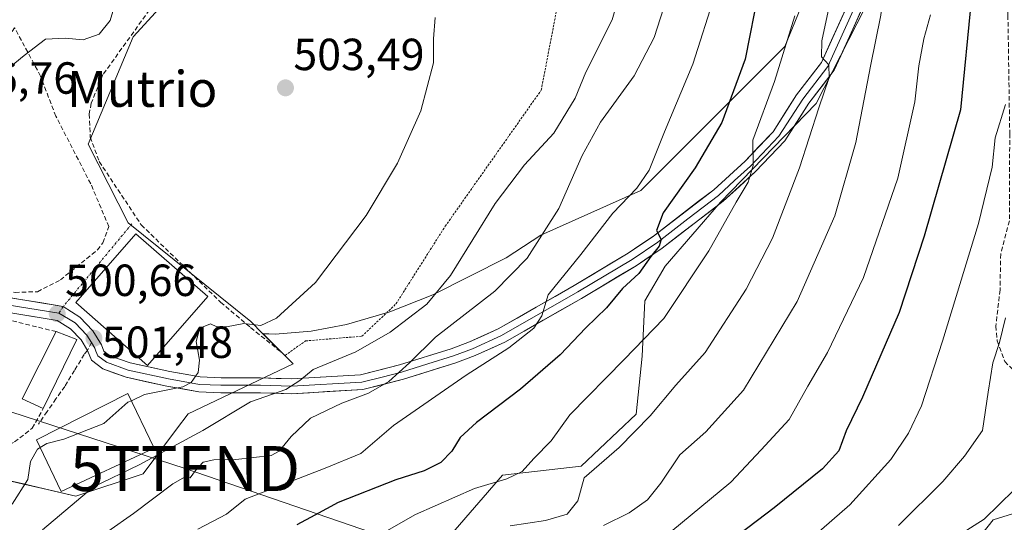
# Model space of a CAD drawing. Units: metres. Extents: x 593426 to 596856, y 4756829 to 4759190.
# Drawn here: x 595254 to 595473, y 4757702 to 4757814 of the extents above; entities that cross this region are included whole.
import ezdxf
from ezdxf.enums import TextEntityAlignment as Align

# ---------------------------------------------------------------- set-up
doc = ezdxf.new("R2010")
doc.units = ezdxf.units.M
doc.header["$MEASUREMENT"] = 0
for name, pattern in [('TRAZO_Y_PUNTO', [1, 0.5, -0.25, 0, -0.25]), ('TRAZOS', [0.75, 0.5, -0.25]), ('TRAZOSX2', [1.5, 1, -0.5])]:
    doc.linetypes.add(name, pattern=pattern)
doc.layers.get('0').update_dxf_attribs({"lineweight": 5})
for name, color, linetype, lineweight in [('Alambrada', 19, 'TRAZOS', 0), ('Arbolado forestal CxS', 92, 'Continuous', 0), ('Carátula', 7, 'Continuous', 5), ('Curva de nivel maestra', 36, 'Continuous', 30), ('Curva de nivel normal', 36, 'Continuous', 0), ('Edificación', 1, 'Continuous', 13), ('Edificación Cxs', 1, 'Continuous', 13), ('Edificación ligera', 1, 'Continuous', 0), ('Edificación ligera Cxs', 1, 'Continuous', 0), ('Layer 0', 7, 'Continuous', 0), ('Muro lineal', 1, 'TRAZOSX2', 13), ('Núcleo urbano CxS', 19, 'Continuous', 0), ('Prado CxS', 92, 'Continuous', 0), ('Punto de cota en terreno', 7, 'Continuous', 0), ('Rótulo de punto de cota en terreno', 19, 'Continuous', 0), ('Senda', 19, 'TRAZOSX2', 0), ('Tendido', 6, 'Continuous', 0), ('Texto cartográfico', 19, 'Continuous', 0), ('Torre de tendido puntual', 7, 'Continuous', 0), ('Vía urbana eje', 5, 'TRAZO_Y_PUNTO', 0)]:
    doc.layers.add(name, color=color, linetype=linetype, lineweight=lineweight)
doc.styles.add('Arial', font='txt', dxfattribs={"height": 0.2})

# ---------------------------------------------------------------- blocks, each defined once
blk = doc.blocks.new('*U154')
at = {"layer": 'Arbolado forestal CxS', "color": 92, "linetype": 'Continuous', "lineweight": 0}
for points in [[(595249.5699, 4757711.7625, 504.7033), (595254.3181, 4757710.6555, 506.5512), (595261.1627, 4757709.0595, 509.8108), (595266.2403, 4757707.8755, 511.7803), (595281.2443, 4757712.8767, 514.0982), (595288.6493, 4757722.7513, 511.1055), (595291.2423, 4757726.2091, 509.4837), (595295.7301, 4757728.3459, 510.0339), (595314.5813, 4757737.3217, 510.1378), (595307.8627, 4757744.0435, 507.7024), (595310.5775, 4757743.9081, 507.5804), (595318.5725, 4757744.6267, 507.6681), (595326.4325, 4757746.1057, 508.6417), (595336.0585, 4757748.8723, 510.5719), (595345.6737, 4757752.6547, 512.3923), (595361.9739, 4757760.9503, 515.5409), (595369.6709, 4757765.9821, 517.2327), (595391.9043, 4757775.9041, 523.3373), (595423.9437, 4757807.9427, 532.1533), (595437.0505, 4757839.9803, 537.0688)], [(595439.9655, 4757972.5015, 557.8872), (595445.7899, 4757931.7259, 552.3509), (595442.2563, 4757906.9093, 545.6051), (595454.2019, 4757891.5305, 550.2588), (595454.8471, 4757861.8131, 547.4706), (595449.0327, 4757830.8039, 542.5098), (595430.9421, 4757795.2723, 536.4244), (595409.6233, 4757773.3073, 530.4564), (595397.3485, 4757759.0949, 528.9497), (595392.8259, 4757751.3423, 529.3716), (595392.1797, 4757739.0679, 532.7461), (595390.8871, 4757726.1473, 535.8289), (595378.6127, 4757714.5193, 535.7002), (595361.1695, 4757712.5809, 531.3658), (595344.3723, 4757693.2003, 536.4662)]]:
    blk.add_polyline3d(points, dxfattribs=at)
blk = doc.blocks.new('*U186')
at = {"layer": 'Curva de nivel normal', "color": 36, "linetype": 'Continuous', "lineweight": 0}
blk.add_polyline3d([(595474.97, 4757709.28, 565), (595468.27, 4757702.72, 565), (595463.03, 4757699.45, 565)], dxfattribs=at)
blk = doc.blocks.new('*U195')
at = {"layer": 'Curva de nivel normal', "color": 36, "linetype": 'Continuous', "lineweight": 0}
blk.add_polyline3d([(595400.77, 4757979.32, 540), (595420.5, 4757943.65, 540), (595430.55, 4757918.02, 540), (595434.06, 4757904.48, 540), (595437.29, 4757890.78, 540), (595441.56, 4757863.7, 540), (595443.57, 4757853.71, 540), (595445.34, 4757849.34, 540), (595446.46, 4757844.75, 540), (595446.63, 4757840.87, 540), (595446.31, 4757836.83, 540), (595446.79, 4757829.65, 540), (595445.29, 4757814.91, 540), (595442.98, 4757803.6, 540), (595439.75, 4757786.59, 540), (595435.07, 4757770.27, 540), (595426.7, 4757751.2, 540), (595414.76, 4757731.45, 540), (595406.39, 4757722.18, 540), (595400.58, 4757717.04, 540), (595396.36, 4757710.77, 540), (595393.42, 4757707.05, 540), (595389.34, 4757704.18, 540), (595383.58, 4757701.31, 540)], dxfattribs=at)
blk = doc.blocks.new('*U198')
at = {"layer": 'Curva de nivel normal', "color": 36, "linetype": 'Continuous', "lineweight": 0}
blk.add_polyline3d([(595426.19, 4757814.78, 530), (595421.66, 4757800.18, 530), (595416.85, 4757787.11, 530), (595416.87, 4757781.46, 530), (595415.8, 4757777.78, 530), (595413.11, 4757773.34, 530), (595407.02, 4757762.49, 530), (595397.03, 4757747.39, 530), (595388.22, 4757738.28, 530), (595376.13, 4757725.96, 530), (595371.96, 4757720.16, 530), (595368.1, 4757716.29, 530), (595365.51, 4757713.36, 530), (595362.09, 4757711.7, 530), (595354.92, 4757709.58, 530), (595341.78, 4757703.81, 530), (595332.31, 4757698.37, 530)], dxfattribs=at)
blk = doc.blocks.new('*U199')
at = {"layer": 'Curva de nivel normal', "color": 36, "linetype": 'Continuous', "lineweight": 0}
blk.add_polyline3d([(595456.34, 4757815.01, 545), (595454.83, 4757809.65, 545), (595453.74, 4757803.65, 545), (595452.85, 4757795.65, 545), (595449.04, 4757778.63, 545), (595441.44, 4757756.58, 545), (595433.4, 4757739.85, 545), (595429.04, 4757732.38, 545), (595424.92, 4757724.95, 545), (595418.7, 4757718.2, 545), (595411.93, 4757711.02, 545), (595394.29, 4757696.34, 545)], dxfattribs=at)
blk = doc.blocks.new('*U216')
at = {"layer": 'Curva de nivel normal', "color": 36, "linetype": 'Continuous', "lineweight": 0}
blk.add_polyline3d([(595473.02, 4757747.54, 560), (595471.69, 4757742.05, 560), (595470.19, 4757737.57, 560), (595469.15, 4757731.05, 560), (595467.93, 4757722.51, 560), (595463.87, 4757716.76, 560), (595459.11, 4757711.16, 560), (595449.21, 4757701.31, 560)], dxfattribs=at)
blk = doc.blocks.new('*U217')
at = {"layer": 'Curva de nivel normal', "color": 36, "linetype": 'Continuous', "lineweight": 0}
blk.add_polyline3d([(595473, 4757795.08, 555), (595470.69, 4757787.65, 555), (595470.03, 4757781.11, 555), (595467.05, 4757768.56, 555), (595459.03, 4757742.4, 555), (595454.34, 4757727.95, 555), (595451.42, 4757721.87, 555), (595447.52, 4757716.06, 555), (595438.38, 4757705.91, 555), (595426.35, 4757695.46, 555)], dxfattribs=at)
blk = doc.blocks.new('*U224')
at = {"layer": 'Curva de nivel normal', "color": 36, "linetype": 'Continuous', "lineweight": 0}
blk.add_polyline3d([(595362.82, 4757701.26, 535), (595370.7, 4757702.46, 535), (595375.5, 4757703.85, 535), (595377.86, 4757706.84, 535), (595379.31, 4757711.97, 535), (595387.06, 4757718.73, 535), (595394, 4757725.73, 535), (595399.7, 4757732.55, 535), (595406.22, 4757739.88, 535), (595415.36, 4757753.98, 535), (595421.19, 4757765.32, 535), (595427.22, 4757780.98, 535), (595431.47, 4757794.32, 535), (595433.77, 4757801.05, 535), (595433.71, 4757803.9, 535), (595432.08, 4757805.65, 535), (595432.17, 4757809.23, 535), (595434.68, 4757821.11, 535)], dxfattribs=at)
blk = doc.blocks.new('*U225')
at = {"layer": 'Curva de nivel normal', "color": 36, "linetype": 'Continuous', "lineweight": 0}
blk.add_polyline3d([(595273.37, 4757700.01, 515), (595279.03, 4757704.05, 515), (595287.82, 4757710.6, 515), (595290.53, 4757712.18, 515), (595291.66, 4757711.95, 515), (595292.84, 4757713.61, 515), (595294.55, 4757715.41, 515), (595296.9, 4757715.99, 515), (595301.8, 4757716.01, 515), (595309.7, 4757716.96, 515), (595311.47, 4757717.89, 515), (595314.14, 4757721.18, 515), (595318.44, 4757725.2, 515), (595325.37, 4757728.56, 515), (595331.37, 4757730.79, 515), (595335.89, 4757733.36, 515), (595340.47, 4757737.55, 515), (595346.22, 4757743.25, 515), (595359.4, 4757753.5, 515), (595366.6, 4757760.86, 515), (595373.67, 4757771.91, 515), (595378.83, 4757783.7, 515), (595382.94, 4757791.12, 515), (595390.45, 4757801.46, 515), (595394.87, 4757809.99, 515), (595399.78, 4757825.21, 515)], dxfattribs=at)
blk = doc.blocks.new('*U229')
at = {"layer": 'Curva de nivel maestra', "color": 36, "linetype": 'Continuous', "lineweight": 30}
blk.add_polyline3d([(595421.97, 4757972.4, 550), (595427.97, 4757961.26, 550), (595433.7, 4757948.84, 550), (595435.85, 4757945.06, 550), (595437.7, 4757944.23, 550), (595440.11, 4757940.88, 550), (595443.86, 4757930.02, 550), (595446.95, 4757918.82, 550), (595450.12, 4757908.24, 550), (595452.9, 4757897.75, 550), (595456.68, 4757885.38, 550), (595461.42, 4757865.26, 550), (595463.82, 4757849.88, 550), (595465.02, 4757840.36, 550), (595465.43, 4757818.98, 550), (595463.01, 4757793.83, 550), (595454.91, 4757765.75, 550), (595449.37, 4757748.75, 550), (595441.24, 4757729.91, 550), (595437.6, 4757722.44, 550), (595435.97, 4757717.98, 550), (595432.34, 4757713.98, 550), (595421.59, 4757705.26, 550), (595413.85, 4757699.42, 550)], dxfattribs=at)
blk = doc.blocks.new('5PATER')
at = {"layer": 'Carátula', "linetype": 'Continuous', "lineweight": 5}
h = blk.add_hatch(color=250, dxfattribs=at)
edge = h.paths.add_edge_path()
edge.add_ellipse((0, 0.01), major_axis=(-1.33, -1.34), ratio=0.999422, start_angle=0, end_angle=360)
blk = doc.blocks.new('5TTEND')
blk.add_text('5TTEND', height=10).set_placement((0, 0), align=Align.MIDDLE_CENTER)

msp = doc.modelspace()

# ---------------------------------------------------------------- linework, layer by layer
at = {"layer": 'Alambrada', "color": 19, "linetype": 'TRAZOS', "lineweight": 0}
msp.add_polyline3d([(595311.26, 4757740.46, 507.25), (595312.79, 4757739.22, 507.88), (595317.35, 4757742.43, 506.26), (595329.87, 4757743.47, 507.77), (595337.44, 4757750.66, 507.95), (595348.39, 4757767.94, 507.55), (595369.76, 4757798.26, 507.82), (595377.92, 4757840.83, 507.32)], dxfattribs=at)
at = {"layer": 'Arbolado forestal CxS', "color": 92, "linetype": 'Continuous', "lineweight": 0}
for points in [[(595307.86, 4757744.04, 507.7), (595310.58, 4757743.91, 507.58), (595318.57, 4757744.63, 507.67), (595326.43, 4757746.11, 508.64), (595336.06, 4757748.87, 510.57), (595345.67, 4757752.65, 512.39), (595361.97, 4757760.95, 515.54), (595369.67, 4757765.98, 517.23), (595391.9, 4757775.9, 523.34), (595423.94, 4757807.94, 532.15), (595437.05, 4757839.98, 537.07), (595438.51, 4757873.47, 540.07), (595434.95, 4757885.48, 539.1), (595433.35, 4757890.87, 538.47), (595415.59, 4757883.79, 527.67), (595398.12, 4757885.24, 516.86), (595396.07, 4757901.65, 518.06), (595392.43, 4757912.58, 517.6), (595388.79, 4757930.78, 519.36), (595386.63, 4757947.63, 523.02), (595370.77, 4757985.57, 527.87)], [(595439.97, 4757972.5, 557.89), (595445.79, 4757931.73, 552.35), (595442.26, 4757906.91, 545.61), (595454.2, 4757891.53, 550.26), (595454.85, 4757861.81, 547.47), (595449.03, 4757830.8, 542.51), (595430.94, 4757795.27, 536.42), (595409.62, 4757773.31, 530.46), (595397.35, 4757759.09, 528.95), (595392.83, 4757751.34, 529.37), (595392.18, 4757739.07, 532.75), (595390.89, 4757726.15, 535.83), (595378.61, 4757714.52, 535.7), (595361.17, 4757712.58, 531.37), (595344.37, 4757693.2, 536.47), (595334.68, 4757678.34, 541.23), (595330.16, 4757661.54, 550.51), (595324.19, 4757647.33, 552.34), (595366.75, 4757629.96, 565.17)], [(595439.97, 4757972.5, 557.89), (595445.79, 4757931.73, 552.35), (595442.26, 4757906.91, 545.61), (595454.2, 4757891.53, 550.26), (595454.85, 4757861.81, 547.47), (595449.03, 4757830.8, 542.51), (595430.94, 4757795.27, 536.42), (595409.62, 4757773.31, 530.46), (595397.35, 4757759.09, 528.95), (595392.83, 4757751.34, 529.37), (595392.18, 4757739.07, 532.75), (595390.89, 4757726.15, 535.83), (595378.61, 4757714.52, 535.7), (595361.17, 4757712.58, 531.37), (595344.37, 4757693.2, 536.47), (595334.68, 4757678.34, 541.23), (595330.16, 4757661.54, 550.51), (595324.19, 4757647.33, 552.34), (595366.75, 4757629.96, 565.17)], [(595344.37, 4757693.2, 536.47), (595361.17, 4757712.58, 531.37), (595378.61, 4757714.52, 535.7), (595390.89, 4757726.15, 535.83), (595392.18, 4757739.07, 532.75), (595392.83, 4757751.34, 529.37), (595397.35, 4757759.09, 528.95), (595409.62, 4757773.31, 530.46), (595430.94, 4757795.27, 536.42), (595449.03, 4757830.8, 542.51), (595454.85, 4757861.81, 547.47), (595454.2, 4757891.53, 550.26), (595442.26, 4757906.91, 545.61), (595445.79, 4757931.73, 552.35), (595439.97, 4757972.5, 557.89)], [(595571.92, 4757932.04, 620.78), (595571.13, 4757920.92, 617.65), (595548.82, 4757862.02, 598.75), (595522.24, 4757814.32, 584.93), (595505.23, 4757755.49, 571.99), (595501.52, 4757723.47, 569.12), (595487.29, 4757707.88, 567.86), (595470.3, 4757702.58, 566.72), (595451.24, 4757678.53, 567.06), (595417.69, 4757652.61, 567.11), (595396.93, 4757643.85, 567.04), (595380.2, 4757645.13, 565.85), (595378.07, 4757644.4, 565.67), (595366.75, 4757629.96, 565.17)], [(595199.69, 4757689.12, 490.22), (595205.12, 4757687.31, 489.95), (595207.13, 4757688.28, 490.24), (595222.34, 4757695.65, 500.08), (595231.79, 4757702.87, 502.23), (595243.95, 4757708.95, 504.18), (595249.57, 4757711.76, 504.7), (595254.32, 4757710.66, 506.55), (595261.16, 4757709.06, 509.81), (595266.24, 4757707.88, 511.78), (595281.24, 4757712.88, 514.1), (595288.65, 4757722.75, 511.11), (595291.24, 4757726.21, 509.48), (595295.73, 4757728.35, 510.03), (595314.58, 4757737.32, 510.14), (595307.86, 4757744.04, 507.7)], [(595487.29, 4757707.88, 567.86), (595470.3, 4757702.58, 566.72), (595451.24, 4757678.53, 567.06)]]:
    msp.add_polyline3d(points, dxfattribs=at)
at = {"layer": 'Curva de nivel maestra', "color": 36, "linetype": 'Continuous', "lineweight": 30}
msp.add_polyline3d([(595418.14, 4757820.61, 525), (595415.09, 4757805.16, 525), (595409.92, 4757791.07, 525), (595403.98, 4757780.94, 525), (595396.84, 4757770.96, 525), (595395.4, 4757767.02, 525), (595396.45, 4757764.98, 525), (595396.02, 4757763.51, 525), (595394.16, 4757761.24, 525), (595391.46, 4757757.45, 525), (595387.84, 4757754.07, 525), (595384.27, 4757749.78, 525), (595379.66, 4757745.32, 525), (595373.95, 4757739.35, 525), (595365.18, 4757731.68, 525), (595355.37, 4757724.26, 525), (595351.74, 4757720.96, 525), (595349.84, 4757717.86, 525), (595347.4, 4757715.39, 525), (595343.7, 4757713.54, 525), (595337.42, 4757711.51, 525), (595324.59, 4757706.46, 525), (595319.42, 4757703.68, 525), (595315.37, 4757701.48, 525)], dxfattribs=at)
at = {"layer": 'Curva de nivel normal', "color": 36, "linetype": 'Continuous', "lineweight": 0}
for points in [[(595258.79, 4757700.39, 510), (595270.17, 4757709.98, 510), (595280.34, 4757714.86, 510), (595294.47, 4757722.48, 510), (595305.1, 4757728.86, 510), (595312.98, 4757731.65, 510), (595316.08, 4757733.65, 510), (595319.06, 4757736.08, 510), (595328.55, 4757740.02, 510), (595336.17, 4757744.4, 510), (595344.32, 4757750.6, 510), (595349.58, 4757756.97, 510), (595359.48, 4757772.98, 510), (595366.03, 4757781.65, 510), (595372.57, 4757788.65, 510), (595377.32, 4757796.46, 510), (595379.7, 4757802.25, 510), (595385.55, 4757813.87, 510), (595389.07, 4757826.32, 510)], [(595293.4, 4757700.5, 520), (595299.78, 4757703.86, 520), (595303.91, 4757707.2, 520), (595321.72, 4757714.13, 520), (595329.62, 4757717.37, 520), (595336.91, 4757723.64, 520), (595353.03, 4757734.82, 520), (595362.54, 4757740.89, 520), (595368.14, 4757745.27, 520), (595369.88, 4757747.98, 520), (595371.29, 4757752.65, 520), (595378.56, 4757761.65, 520), (595385.7, 4757770.86, 520), (595391.04, 4757776.46, 520), (595393.74, 4757780.44, 520), (595397.14, 4757788.98, 520), (595403.44, 4757804.06, 520), (595408.48, 4757819.67, 520)], [(595246.74, 4757799.44, 505), (595254.73, 4757805.97, 505), (595259.5, 4757809.57, 505), (595263.89, 4757809.84, 505), (595267.84, 4757809.43, 505), (595271.41, 4757810.71, 505), (595273.88, 4757813.72, 505), (595274.88, 4757817.26, 505)], [(595346.14, 4757814.42, 505), (595345.81, 4757809.64, 505), (595345.79, 4757804.29, 505), (595342.98, 4757793.65, 505), (595337.8, 4757781.98, 505), (595330.84, 4757770.32, 505), (595319.58, 4757755.44, 505), (595310.9, 4757747.47, 505), (595307.37, 4757745.88, 505), (595303.64, 4757746.34, 505), (595299.73, 4757745.54, 505), (595297.62, 4757745.58, 505), (595296.2, 4757746.21, 505), (595293.79, 4757745.29, 505), (595293, 4757742.29, 505), (595293.72, 4757738.16, 505), (595293.48, 4757735.4, 505), (595291.9, 4757733.21, 505), (595290.05, 4757732.2, 505), (595281.49, 4757730.5, 505), (595278.6, 4757729.13, 505)], [(595278.6, 4757729.13, 505), (595277.84, 4757728.77, 505), (595272.46, 4757724.04, 505), (595263.58, 4757720.57, 505), (595259.76, 4757719.61, 505), (595258.34, 4757718.7, 505)], [(595258.34, 4757718.7, 505), (595257.72, 4757718.3, 505), (595256.18, 4757715.57, 505), (595255.59, 4757711.56, 505), (595252.08, 4757706.06, 505)]]:
    msp.add_polyline3d(points, dxfattribs=at)
at = {"layer": 'Edificación', "color": 1, "linetype": 'Continuous', "lineweight": 13}
for points in [[(595295.58, 4757752.29, 503.46), (595282.2, 4757736.99, 503.19), (595266.21, 4757750.98, 500.83), (595279.6, 4757766.28, 501.76), (595295.58, 4757752.29, 503.46)], [(595283.63, 4757718.59, 508.36), (595263, 4757708.9, 508), (595257.51, 4757720.43, 503.75), (595277.83, 4757730.74, 504.07), (595283.63, 4757718.59, 508.36)]]:
    msp.add_polyline3d(points, dxfattribs=at)
at = {"layer": 'Edificación Cxs', "color": 1, "linetype": 'Continuous', "lineweight": 13}
for points in [[(595295.58, 4757752.29, 503.46), (595282.2, 4757736.99, 503.19), (595266.21, 4757750.98, 500.83), (595279.6, 4757766.28, 501.76), (595295.58, 4757752.29, 503.46)], [(595283.63, 4757718.59, 508.36), (595263, 4757708.9, 508), (595257.51, 4757720.43, 503.75), (595277.83, 4757730.74, 504.07), (595283.63, 4757718.59, 508.36)]]:
    msp.add_polyline3d(points, close=True, dxfattribs=at)
at = {"layer": 'Edificación ligera', "color": 1, "linetype": 'Continuous', "lineweight": 0}
msp.add_polyline3d([(595266.44, 4757742.75, 501.46), (595258.99, 4757727.38, 502.31), (595254.28, 4757729.55, 500.85), (595261.84, 4757744.5, 500.78), (595266.44, 4757742.75, 501.46)], dxfattribs=at)
at = {"layer": 'Edificación ligera Cxs', "color": 1, "linetype": 'Continuous', "lineweight": 0}
msp.add_polyline3d([(595266.44, 4757742.75, 501.46), (595258.99, 4757727.38, 502.31), (595254.28, 4757729.55, 500.85), (595261.84, 4757744.5, 500.78), (595266.44, 4757742.75, 501.46)], close=True, dxfattribs=at)
at = {"layer": 'Layer 0', "linetype": 'Continuous', "lineweight": 0}
for points in [[(595263.4, 4757750.09), (595267.15, 4757747.73), (595270.04, 4757744.69), (595271.94, 4757741.57), (595272.48, 4757740.17), (595273.83, 4757739.14), (595278.35, 4757737.54), (595287.15, 4757735.6), (595293.93, 4757734.4), (595298.54, 4757734.22), (595307.34, 4757734.22), (595314.2, 4757733.98), (595329.57, 4757734.9), (595338.23, 4757737.07), (595349.69, 4757740.68), (595353.83, 4757742.21), (595360.17, 4757745.11), (595377.06, 4757754.76), (595389.06, 4757761.94), (595394.74, 4757765.78), (595408.11, 4757776.09), (595415.12, 4757782.47), (595421.32, 4757789), (595426.57, 4757797.21), (595432.06, 4757804.38), (595441.59, 4757825.43)], [(595444.71, 4757824.29), (595434.92, 4757802.67), (595429.28, 4757795.31), (595423.94, 4757786.96), (595417.44, 4757780.11), (595410.24, 4757773.55), (595396.68, 4757763.1), (595390.84, 4757759.15), (595378.73, 4757751.9), (595361.68, 4757742.16), (595355.09, 4757739.15), (595350.76, 4757737.55), (595339.13, 4757733.88), (595330.07, 4757731.62), (595314.24, 4757730.67), (595307.28, 4757730.91), (595298.48, 4757730.91), (595293.57, 4757731.1), (595286.51, 4757732.35), (595277.44, 4757734.35), (595272.24, 4757736.19), (595269.72, 4757738.11), (595268.85, 4757740.3)], [(595269.7, 4757742.08), (595270.45, 4757740.84), (595270.72, 4757740.14), (595271.1, 4757739.14), (595273.04, 4757737.67), (595277.9, 4757735.95), (595286.83, 4757733.98), (595293.75, 4757732.75), (595298.51, 4757732.57), (595307.31, 4757732.57), (595314.22, 4757732.33), (595329.82, 4757733.26), (595334.35, 4757734.39), (595338.68, 4757735.48), (595344.5, 4757737.31), (595350.23, 4757739.12), (595354.46, 4757740.68), (595360.93, 4757743.64), (595377.9, 4757753.33), (595389.95, 4757760.55), (595395.71, 4757764.44), (595402.4, 4757769.6), (595409.18, 4757774.82), (595412.78, 4757778.1), (595416.28, 4757781.29), (595422.63, 4757787.98), (595427.93, 4757796.26), (595433.49, 4757803.53), (595443.15, 4757824.86)], [(595225.08, 4757747.55), (595229.44, 4757750.27), (595239.78, 4757753.52), (595244.45, 4757753.24), (595263.4, 4757750.09)], [(595262.48, 4757748.61), (595253.29, 4757750.12), (595244.27, 4757751.6), (595239.93, 4757751.86), (595237.5, 4757751.26), (595232.33, 4757749.64), (595228.25, 4757747.08), (595226.07, 4757745.72)], [(595268.85, 4757740.3), (595267.4, 4757742.67), (595265.04, 4757745.15), (595262.12, 4757746.99), (595244.08, 4757749.95), (595240.08, 4757750.19), (595235.21, 4757749), (595227.05, 4757743.89)], [(595262.48, 4757748.61), (595264.64, 4757747.36), (595266.1, 4757746.44), (595268.72, 4757743.68), (595269.7, 4757742.08)]]:
    msp.add_lwpolyline(points, dxfattribs=at)
for points in [[(595249.19, 4757752.45, 500.85), (595253.93, 4757751.67, 500.69), (595258.66, 4757750.88, 500.55), (595263.4, 4757750.09, 500.64), (595267.15, 4757747.73, 500.96), (595270.04, 4757744.69, 501.26), (595271.94, 4757741.57, 501.51), (595272.48, 4757740.17, 501.66), (595273.83, 4757739.14, 501.84), (595278.35, 4757737.54, 502.54), (595282.75, 4757736.57, 503.27), (595287.15, 4757735.6, 503.88), (595290.54, 4757735, 504.39), (595293.93, 4757734.4, 505.03), (595298.54, 4757734.22, 505.95), (595302.94, 4757734.22, 506.83), (595307.34, 4757734.22, 507.78), (595310.77, 4757734.1, 508.54), (595314.2, 4757733.98, 509.25), (595318.04, 4757734.21, 509.93), (595321.89, 4757734.44, 510.61), (595325.73, 4757734.67, 511.62), (595329.57, 4757734.9, 512.33), (595333.9, 4757735.99, 513.25), (595338.23, 4757737.07, 514.43), (595342.05, 4757738.27, 515), (595345.87, 4757739.48, 515.37), (595349.69, 4757740.68, 516.49), (595353.83, 4757742.21, 517.4), (595357, 4757743.66, 517.63), (595360.17, 4757745.11, 517.9), (595364.39, 4757747.52, 518.87), (595368.62, 4757749.94, 519.35), (595372.84, 4757752.35, 520.14), (595377.06, 4757754.76, 521.06), (595381.06, 4757757.15, 521.94), (595385.06, 4757759.55, 522.56), (595389.06, 4757761.94, 523.69), (595391.9, 4757763.86, 524.09), (595394.74, 4757765.78, 524.6), (595398.08, 4757768.36, 525.43), (595401.43, 4757770.94, 526.04), (595404.77, 4757773.51, 526.86), (595408.11, 4757776.09, 527.75), (595411.62, 4757779.28, 528.57), (595415.12, 4757782.47, 529.53), (595418.22, 4757785.74, 530.19), (595421.32, 4757789, 531.23), (595423.95, 4757793.11, 532.03), (595426.57, 4757797.21, 532.82), (595429.32, 4757800.8, 533.46), (595432.06, 4757804.38, 534.71), (595433.97, 4757808.59, 535.24), (595435.87, 4757812.8, 536.03), (595437.78, 4757817.01, 536.59)], [(595440.79, 4757815.64, 537.21), (595438.84, 4757811.32, 536.97), (595436.88, 4757806.99, 535.85), (595434.92, 4757802.67, 535.42), (595432.1, 4757798.99, 534.28), (595429.28, 4757795.31, 533.7), (595426.61, 4757791.14, 532.71), (595423.94, 4757786.96, 532.17), (595420.69, 4757783.54, 530.77), (595417.44, 4757780.11, 530.45), (595413.84, 4757776.83, 529.52), (595410.24, 4757773.55, 528.17), (595406.85, 4757770.94, 527.53), (595403.46, 4757768.33, 526.6), (595400.07, 4757765.71, 526.1), (595396.68, 4757763.1, 525.09), (595393.76, 4757761.13, 524.93), (595390.84, 4757759.15, 524.27), (595386.8, 4757756.73, 523.64), (595382.77, 4757754.32, 522.79), (595378.73, 4757751.9, 522.03), (595374.47, 4757749.47, 521), (595370.21, 4757747.03, 520.39), (595365.94, 4757744.6, 519.39), (595361.68, 4757742.16, 519.03), (595358.39, 4757740.66, 518.88), (595355.09, 4757739.15, 518.32), (595350.76, 4757737.55, 517.67), (595346.88, 4757736.33, 516.88), (595343.01, 4757735.1, 516.4), (595339.13, 4757733.88, 515.49), (595334.6, 4757732.75, 514.49), (595330.07, 4757731.62, 513.96), (595326.11, 4757731.38, 513.41), (595322.16, 4757731.15, 512.4), (595318.2, 4757730.91, 511.54), (595314.24, 4757730.67, 510.79), (595310.76, 4757730.79, 510.05), (595307.28, 4757730.91, 509.41), (595302.88, 4757730.91, 508.08), (595298.48, 4757730.91, 506.65), (595293.57, 4757731.1, 505.42), (595290.04, 4757731.73, 504.8), (595286.51, 4757732.35, 504.31), (595281.98, 4757733.35, 503.35), (595277.44, 4757734.35, 502.83), (595274.84, 4757735.27, 502.48), (595272.24, 4757736.19, 502.16), (595269.72, 4757738.11, 501.97), (595268.85, 4757740.3, 501.76), (595267.4, 4757742.67, 501.46), (595265.04, 4757745.15, 501.03), (595262.12, 4757746.99, 500.64), (595257.61, 4757747.73, 500.28), (595253.1, 4757748.47, 500.03)]]:
    msp.add_polyline3d(points, dxfattribs=at)
at = {"layer": 'Muro lineal', "color": 1, "linetype": 'TRAZOSX2', "lineweight": 13}
for points in [[(595300.39, 4757838.91, 504.46), (595286.99, 4757822.18, 503.61), (595272.28, 4757801.71, 502.87), (595269.64, 4757795.31, 502.74), (595269.23, 4757792.91, 502.62), (595269.44, 4757787.79, 502.64), (595271.44, 4757782.34, 502.52), (595280.8, 4757768.26, 501.94), (595298.44, 4757751.06, 503.97), (595305.12, 4757745.38, 505.32), (595311.26, 4757740.46, 507.25)], [(595252.71, 4757753.23, 501.01), (595257.71, 4757753.38, 500.89), (595262.8, 4757756.02, 501.13), (595271.03, 4757762.67, 501.61), (595272.23, 4757764.27, 501.67), (595273.6, 4757767.86, 501.65), (595269.55, 4757777.39, 501.79), (595261.79, 4757792.43, 502.32), (595258.39, 4757801.39, 503.5), (595252.63, 4757812.11, 506.9), (595237.39, 4757790.35, 505.97), (595224, 4757767.47, 503.79), (595231.07, 4757758.11, 501.46), (595234.35, 4757754.9, 500.38), (595237.03, 4757755.3, 500.32), (595246.39, 4757753.71, 501.09), (595252.71, 4757753.23, 501.01)], [(595261.84, 4757744.5, 500.78), (595245.51, 4757748.51, 499.88), (595240.44, 4757749.14, 499.68), (595235.31, 4757747.71, 499.51), (595229.68, 4757744.75, 499.33), (595221.76, 4757740.43, 499.17), (595218.92, 4757738.02, 498.99), (595216.55, 4757732.67, 498.54), (595216.03, 4757726.42, 498.38), (595216.55, 4757723.14, 498.39), (595218.96, 4757717.79, 498.62), (595219.91, 4757717.09, 498.85), (595222.96, 4757714.83, 499), (595228.28, 4757713.23, 499.73), (595236.28, 4757713.71, 500.57), (595247.39, 4757717.47, 501.94), (595252.6, 4757719.94, 502.61), (595256.55, 4757722.99, 502.82), (595258.99, 4757727.38, 502.31)]]:
    msp.add_polyline3d(points, dxfattribs=at)
at = {"layer": 'Núcleo urbano CxS', "color": 19, "linetype": 'Continuous', "lineweight": 0}
for points in [[(595243.41, 4757905.33, 518.93), (595250.13, 4757903.46, 519.16), (595264.57, 4757911.24, 512.34), (595288.47, 4757894.57, 509.09), (595283.44, 4757885.77, 510.05), (595281.8, 4757882.9, 510.42), (595277.35, 4757875.12, 511.27), (595271.24, 4757863.45, 511.09), (595271.24, 4757851.79, 511.95), (595281.8, 4757842.9, 508.04), (595302.36, 4757835.67, 503.95), (595301.18, 4757834.38, 503.9), (595279.02, 4757810.11, 503.12), (595269.02, 4757786.22, 502.41), (595277.9, 4757768.71, 501.84), (595305.14, 4757746.77, 506.28), (595307.86, 4757744.04, 507.7)], [(595301.18, 4757834.38, 503.9), (595279.02, 4757810.11, 503.12), (595269.02, 4757786.22, 502.41), (595277.9, 4757768.71, 501.84), (595305.14, 4757746.77, 506.28), (595307.86, 4757744.04, 507.7), (595314.58, 4757737.32, 510.14), (595295.73, 4757728.35, 510.03), (595291.24, 4757726.21, 509.48), (595288.65, 4757722.75, 511.11), (595281.24, 4757712.88, 514.1), (595266.24, 4757707.88, 511.78), (595261.16, 4757709.06, 509.81), (595254.32, 4757710.66, 506.55), (595249.57, 4757711.76, 504.7)], [(595199.69, 4757689.12, 490.22), (595205.12, 4757687.31, 489.95), (595207.13, 4757688.28, 490.24), (595222.34, 4757695.65, 500.08), (595231.79, 4757702.87, 502.23), (595243.95, 4757708.95, 504.18), (595249.57, 4757711.76, 504.7), (595254.32, 4757710.66, 506.55), (595261.16, 4757709.06, 509.81), (595266.24, 4757707.88, 511.78), (595281.24, 4757712.88, 514.1), (595288.65, 4757722.75, 511.11), (595291.24, 4757726.21, 509.48), (595295.73, 4757728.35, 510.03), (595314.58, 4757737.32, 510.14), (595307.86, 4757744.04, 507.7)]]:
    msp.add_polyline3d(points, dxfattribs=at)
at = {"layer": 'Prado CxS', "color": 92, "linetype": 'Continuous', "lineweight": 0}
for points in [[(595307.86, 4757744.04, 507.7), (595310.58, 4757743.91, 507.58), (595318.57, 4757744.63, 507.67), (595326.43, 4757746.11, 508.64), (595336.06, 4757748.87, 510.57), (595345.67, 4757752.65, 512.39), (595361.97, 4757760.95, 515.54), (595369.67, 4757765.98, 517.23), (595391.9, 4757775.9, 523.34), (595423.94, 4757807.94, 532.15), (595437.05, 4757839.98, 537.07), (595438.51, 4757873.47, 540.07), (595434.95, 4757885.48, 539.1), (595433.35, 4757890.87, 538.47), (595415.59, 4757883.79, 527.67), (595398.12, 4757885.24, 516.86), (595396.07, 4757901.65, 518.06), (595392.43, 4757912.58, 517.6), (595388.79, 4757930.78, 519.36), (595386.63, 4757947.63, 523.02), (595370.77, 4757985.57, 527.87)], [(595571.92, 4757932.04, 620.78), (595571.13, 4757920.92, 617.65), (595548.82, 4757862.02, 598.75), (595522.24, 4757814.32, 584.93), (595505.23, 4757755.49, 571.99), (595501.52, 4757723.47, 569.12), (595487.29, 4757707.88, 567.86), (595470.3, 4757702.58, 566.72), (595451.24, 4757678.53, 567.06), (595417.69, 4757652.61, 567.11), (595396.93, 4757643.85, 567.04), (595380.2, 4757645.13, 565.85), (595378.07, 4757644.4, 565.67), (595366.75, 4757629.96, 565.17)], [(595243.41, 4757905.33, 518.93), (595250.13, 4757903.46, 519.16), (595264.57, 4757911.24, 512.34), (595288.47, 4757894.57, 509.09), (595283.44, 4757885.77, 510.05), (595281.8, 4757882.9, 510.42), (595277.35, 4757875.12, 511.27), (595271.24, 4757863.45, 511.09), (595271.24, 4757851.79, 511.95), (595281.8, 4757842.9, 508.04), (595302.36, 4757835.67, 503.95), (595301.18, 4757834.38, 503.9), (595279.02, 4757810.11, 503.12), (595269.02, 4757786.22, 502.41), (595277.9, 4757768.71, 501.84), (595305.14, 4757746.77, 506.28), (595307.86, 4757744.04, 507.7)], [(595437.05, 4757839.98, 537.07), (595423.94, 4757807.94, 532.15), (595391.9, 4757775.9, 523.34), (595369.67, 4757765.98, 517.23), (595361.97, 4757760.95, 515.54), (595345.67, 4757752.65, 512.39), (595336.06, 4757748.87, 510.57), (595326.43, 4757746.11, 508.64), (595318.57, 4757744.63, 507.67), (595310.58, 4757743.91, 507.58), (595307.86, 4757744.04, 507.7), (595305.14, 4757746.77, 506.28), (595277.9, 4757768.71, 501.84), (595269.02, 4757786.22, 502.41), (595279.02, 4757810.11, 503.12), (595301.18, 4757834.38, 503.9)], [(595480.37, 4757652.32, 571.33), (595459.98, 4757634.84, 572.86), (595449.79, 4757629.01, 573.21), (595441.05, 4757613, 574.76), (595423.57, 4757594.06, 574.03), (595416.29, 4757580.96, 572.82), (595395.9, 4757578.05, 569), (595382.79, 4757573.68, 566.39), (595382.79, 4757573.68, 566.39), (595369.69, 4757576.59, 564.95), (595368.23, 4757594.06, 566.04), (595355.13, 4757610.08, 564.54), (595366.75, 4757629.96, 565.17), (595378.07, 4757644.4, 565.67), (595380.2, 4757645.13, 565.85), (595396.93, 4757643.85, 567.04), (595417.69, 4757652.61, 567.11), (595451.24, 4757678.53, 567.06), (595470.3, 4757702.58, 566.72), (595487.29, 4757707.88, 567.86)]]:
    msp.add_polyline3d(points, dxfattribs=at)
at = {"layer": 'Senda', "color": 19, "linetype": 'TRAZOSX2', "lineweight": 0}
for points in [[(595432.39, 4757973.6), (595438.64, 4757967.87), (595441.34, 4757963.74), (595443.72, 4757957.47), (595447.14, 4757948.06), (595449.16, 4757941.63), (595454.04, 4757922.99), (595460.16, 4757903.07), (595469.43, 4757863.31), (595473.22, 4757830.63), (595473.56, 4757814.91), (595473.96, 4757788.59), (595473.88, 4757769.15), (595471.96, 4757761.79), (595471.8, 4757753.79), (595470.88, 4757745.71), (595471.16, 4757742.43), (595472.87, 4757737.85), (595476.36, 4757734.27), (595480.88, 4757730.11), (595485.72, 4757726.19), (595496.59, 4757718.37)], [(595269.7, 4757742.08), (595268.85, 4757740.3)], [(595268.85, 4757740.3), (595268.1, 4757739.43), (595265.94, 4757735.85), (595263.76, 4757732.29), (595261.82, 4757729.51), (595259.87, 4757726.72), (595257.91, 4757723.93)]]:
    msp.add_lwpolyline(points, dxfattribs=at)
at = {"layer": 'Tendido', "color": 6, "linetype": 'Continuous', "lineweight": 0}
msp.add_polyline3d([(595210.69, 4757740.03, 500.02), (595219.06, 4757737.23, 499.01), (595290.53, 4757714.02, 514.2), (595359.02, 4757690.48, 538.4), (595434.95, 4757665.29, 565.66), (595544.29, 4757741.03, 575.49), (595703.71, 4757850, 594.71), (595732.96, 4757869.55, 596.69)], dxfattribs=at)
at = {"layer": 'Vía urbana eje', "color": 5, "linetype": 'TRAZO_Y_PUNTO', "lineweight": 0}
for points in [[(595278.71, 4757768.49), (595275.94, 4757765.15), (595270.39, 4757758.48), (595267.64, 4757755.15), (595264.87, 4757751.81), (595263.4, 4757750.09)], [(595263.4, 4757750.09), (595262.48, 4757748.61)]]:
    msp.add_lwpolyline(points, dxfattribs=at)

# ---------------------------------------------------------------- block references
at = {"layer": 'Arbolado forestal CxS', "color": 92, "linetype": 'Continuous', "lineweight": 0}
msp.add_blockref('*U154', (0, 0), dxfattribs=at)
at = {"layer": 'Curva de nivel maestra', "color": 36, "linetype": 'Continuous', "lineweight": 30}
msp.add_blockref('*U229', (0, 0), dxfattribs=at)
at = {"layer": 'Curva de nivel normal', "color": 36, "linetype": 'Continuous', "lineweight": 0}
for name in ['*U198', '*U225', '*U216', '*U217', '*U199', '*U195', '*U224', '*U186']:
    msp.add_blockref(name, (0, 0), dxfattribs=at)
at = {"layer": 'Punto de cota en terreno', "linetype": 'Continuous', "lineweight": 0}
for p in [(595312.87, 4757798.75, 503.49), (595262.1, 4757748.48, 500.66), (595270.27, 4757743.02, 501.48)]:
    msp.add_blockref('5PATER', p, dxfattribs=at)
at = {"layer": 'Torre de tendido puntual', "linetype": 'Continuous', "lineweight": 0}
msp.add_blockref('5TTEND', (595290.53, 4757714.02, 514.2), dxfattribs=at)

# ---------------------------------------------------------------- texts
at = {"layer": 'Rótulo de punto de cota en terreno', "color": 19, "linetype": 'Continuous', "lineweight": 0, "style": 'Arial'}
for s, p in [('503,49', (595314.63, 4757800.51)), ('506,76', (595237.38, 4757795.26)), ('500,66', (595263.86, 4757750.24)), ('501,48', (595272.03, 4757736.45))]:
    msp.add_text(s, height=7, dxfattribs=at).set_placement(p, align=Align.BOTTOM_LEFT)
at = {"layer": 'Texto cartográfico', "color": 19, "linetype": 'Continuous', "lineweight": 0, "style": 'Arial'}
msp.add_text('Mutrio', height=8, dxfattribs=at).set_placement((595281, 4757798.53), align=Align.MIDDLE_CENTER)

doc.saveas('drawing.dxf')
